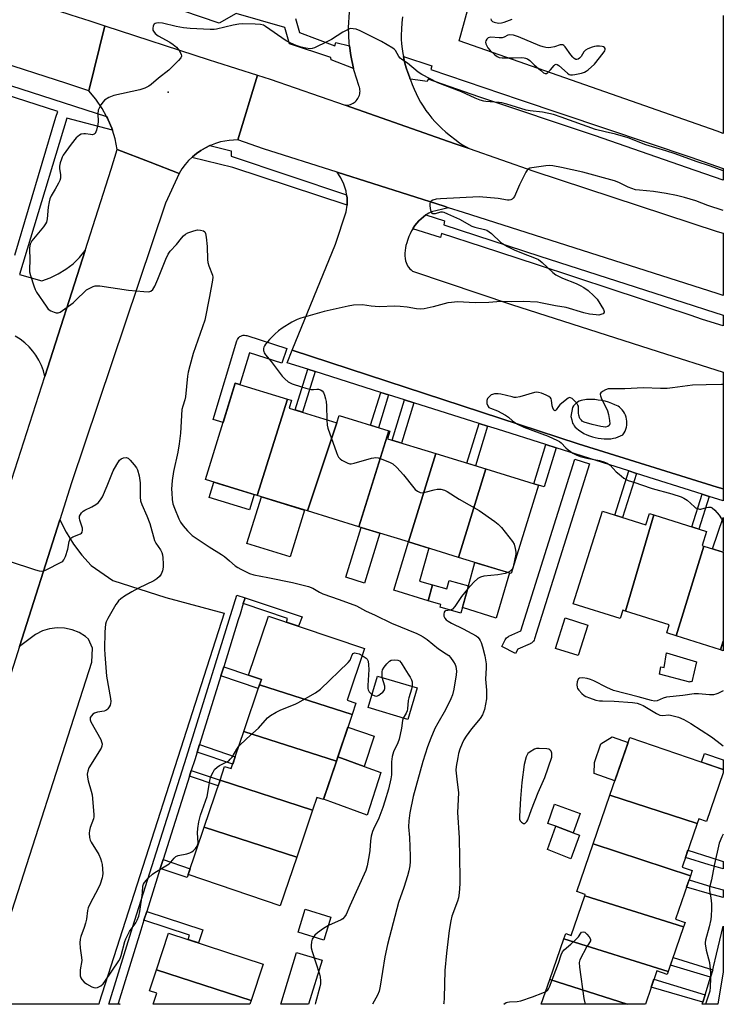
# Model space of a CAD drawing. Units: inches. Extents: x 1189769 to 1195769, y 537457 to 541457.
# Drawn here: x 1195498 to 1195769, y 537457 to 537837 of the extents above; entities that cross this region are included whole.
import ezdxf

# ---------------------------------------------------------------- set-up
doc = ezdxf.new("R2010")
doc.units = ezdxf.units.IN
doc.header["$MEASUREMENT"] = 0
for name, color, linetype in [('BLDG-Footprint', 5, 'Continuous'), ('CULTRL-Pad', 6, 'Continuous'), ('ELEV-Spot Elevation', 7, 'Continuous'), ('TRANS-Non Street Sidewalk', 7, 'Continuous'), ('TRANS-Parking Lot', 4, 'Continuous'), ('TRANS-Road', 130, 'Continuous'), ('TRANS-Street Sidewalk', 7, 'Continuous'), ('Undefined', 1, 'Continuous')]:
    doc.layers.add(name, color=color, linetype=linetype)

msp = doc.modelspace()

# ---------------------------------------------------------------- linework, layer by layer
at = {"layer": 'BLDG-Footprint'}
for points, elevation in [([(1195601.08, 537690.28), (1195589.36, 537653.13), (1195569.52, 537659.23), (1195580.96, 537696.46)], 395.18), ([(1195620.08, 537681.16), (1195608.84, 537647.14), (1195589.36, 537653.13), (1195601.08, 537690.28), (1195602.65, 537689.8), (1195601.73, 537686.8)], 394.83), ([(1195640.17, 537678.01), (1195628.64, 537641.06), (1195608.84, 537647.14), (1195620.08, 537681.16), (1195620.18, 537681.13), (1195621.03, 537683.89)], 394.52), ([(1195658.28, 537669.25), (1195647.77, 537635.17), (1195628.64, 537641.06), (1195640.17, 537678.01), (1195640.62, 537677.87), (1195639.72, 537674.96)], 394.17), ([(1195677.58, 537663.32), (1195667.07, 537629.24), (1195647.77, 537635.17), (1195658.28, 537669.25)], 394.41), ([(1195667.07, 537629.24), (1195677.58, 537663.32), (1195697.89, 537657.08), (1195687.41, 537622.99)], 394.19), ([(1195742.34, 537645.61), (1195731.42, 537608.5), (1195730.37, 537608.84), (1195729.35, 537605.6), (1195711.29, 537611.3), (1195722.57, 537647.03), (1195739.33, 537641.73), (1195740.71, 537646.12)], 393), ([(1195761.68, 537633.58), (1195750.95, 537598.96), (1195747.36, 537600.09), (1195748.33, 537603.16), (1195731.42, 537608.5), (1195742.34, 537645.61), (1195762.72, 537639.17), (1195761.02, 537633.8)], 392.95), ([(1195769.13, 537596.93), (1195768, 537593.58), (1195750.95, 537598.96), (1195761.68, 537633.58), (1195769.13, 537631.23)], 392.75), ([(1195670.92, 537618.25), (1195667.95, 537607.74), (1195659.97, 537610), (1195660.28, 537611.1), (1195655.3, 537612.51), (1195657.04, 537618.68), (1195662.56, 537617.12), (1195663.47, 537620.36)], 393.74), ([(1195626.04, 537568.6), (1195590.35, 537580.11), (1195591.04, 537582.15), (1195586.11, 537583.81), (1195593.81, 537606.58), (1195630.84, 537594.05), (1195624.09, 537574.09), (1195627.5, 537572.94)], 397.33), ([(1195768, 537593.58), (1195769.13, 537596.93), (1195769.13, 537593.22)], 392.69), ([(1195651.09, 537578.91), (1195647.45, 537566.7), (1195632.15, 537571.26), (1195635.79, 537583.47)], 397.88), ([(1195626.04, 537568.6), (1195619.97, 537550.65), (1195584.24, 537562.02), (1195590.35, 537580.11)], 398.01), ([(1195619.97, 537550.65), (1195614.94, 537535.8), (1195612.45, 537536.64), (1195610.78, 537531.7), (1195575.1, 537543.35), (1195576.88, 537548.62), (1195579.41, 537547.76), (1195584.24, 537562.02)], 398.25), ([(1195759.06, 537526.61), (1195725.4, 537537.5), (1195733.05, 537559.76), (1195769.12, 537547.36), (1195769.12, 537546.14), (1195762.65, 537527.3), (1195759.65, 537528.33)], 392.67), ([(1195610.78, 537531.7), (1195604.68, 537513.66), (1195568.95, 537525.17), (1195575.1, 537543.35)], 398.13), ([(1195759.06, 537526.61), (1195753.27, 537509.75), (1195757.16, 537508.42), (1195756.48, 537506.42), (1195718.94, 537518.7), (1195725.4, 537537.5)], 392.76), ([(1195604.68, 537513.66), (1195598.32, 537494.85), (1195562.76, 537506.88), (1195568.95, 537525.17)], 398.01), ([(1195756.48, 537506.42), (1195750.71, 537489.63), (1195754.43, 537488.35), (1195753.86, 537486.69), (1195715.78, 537498.7), (1195715.94, 537499.18), (1195712.63, 537500.32), (1195718.94, 537518.7)], 392.96), ([(1195753.86, 537486.69), (1195747.94, 537469.46), (1195707.66, 537482.1), (1195708.37, 537484.17), (1195710.53, 537483.43), (1195715.78, 537498.7)], 393.1), ([(1195617.87, 537490.52), (1195615.1, 537481.55), (1195605.2, 537484.61), (1195607.97, 537493.58)], 398.08), ([(1195587.08, 537458.29), (1195550.6, 537470.14), (1195555.25, 537484.33), (1195591.7, 537472.38)], 398.45), ([(1195747.94, 537469.46), (1195747.56, 537468.36), (1195743.52, 537469.75), (1195739.09, 537456.85), (1195732.05, 537456.85), (1195702.28, 537466.45), (1195707.66, 537482.1)], 393.28), ([(1195587.08, 537458.29), (1195586.62, 537456.87), (1195549.3, 537456.87), (1195550.7, 537461.15), (1195547.95, 537462.05), (1195550.6, 537470.14)], 398.68), ([(1195732.05, 537456.85), (1195698.98, 537456.86), (1195702.28, 537466.45)], 393.56)]:
    msp.add_lwpolyline(points, close=True, dxfattribs=dict(at, elevation=elevation))
at = {"layer": 'CULTRL-Pad'}
for points in [[(1195588.3, 537653.46), (1195586.47, 537647.51), (1195570.94, 537652.29), (1195572.77, 537658.23)], [(1195607.72, 537647.49), (1195602.18, 537629.45), (1195585.49, 537634.58), (1195591.03, 537652.62)], [(1195636.74, 537638.57), (1195630.83, 537619.34), (1195623.66, 537621.54), (1195629.57, 537640.77)], [(1195657.04, 537618.68), (1195655.3, 537612.51), (1195642.06, 537616.58), (1195647.77, 537635.18), (1195655.62, 537632.76), (1195652.04, 537620.09)], [(1195686.68, 537623.21), (1195681.54, 537605.78), (1195668.58, 537609.95), (1195670.92, 537618.25), (1195673.39, 537627.3)], [(1195716.91, 537603.12), (1195713.13, 537591.32), (1195704.38, 537594.11), (1195708.15, 537605.92)], [(1195758.79, 537588.91), (1195757.04, 537581.18), (1195756.29, 537581.38), (1195756.2, 537581.04), (1195744.55, 537584.22), (1195745.06, 537586.97), (1195746.28, 537586.75), (1195747.29, 537592.38)], [(1195630.65, 537548.61), (1195620.53, 537552.32), (1195624.37, 537563.68), (1195634.58, 537560.23)], [(1195732.4, 537557.87), (1195727.32, 537543.09), (1195719.35, 537545.83), (1195719.46, 537550.09), (1195721.93, 537557.29), (1195726.26, 537559.99)], [(1195630.65, 537548.61), (1195637.16, 537546.21), (1195631.89, 537529.84), (1195617.83, 537535), (1195615.01, 537536), (1195619.97, 537550.65), (1195620.53, 537552.32)], [(1195711.3, 537522.99), (1195704.53, 537525.55), (1195701.49, 537526.63), (1195704.11, 537534), (1195713.97, 537530.49)], [(1195711.3, 537522.99), (1195713.73, 537522.07), (1195710.34, 537512.96), (1195701.32, 537516.52), (1195704.53, 537525.55)], [(1195614.42, 537473.87), (1195609.19, 537456.87), (1195598.6, 537456.87), (1195598.5, 537456.9), (1195604.64, 537476.88)]]:
    msp.add_lwpolyline(points, close=True, dxfattribs=at)
at = {"layer": 'ELEV-Spot Elevation'}
msp.add_point((1195555.04, 537808.6, 395.71), dxfattribs=at)
at = {"layer": 'TRANS-Non Street Sidewalk'}
for points in [[(1195611.74, 537700.87), (1195606.93, 537685.2), (1195604.08, 537686.08), (1195608.91, 537701.76)], [(1195640.1, 537691.91), (1195636.2, 537679.23), (1195633.14, 537680.17), (1195637.05, 537692.87)], [(1195649.78, 537688.85), (1195645.02, 537673.33), (1195641.48, 537674.42), (1195646.26, 537689.96)], [(1195678.27, 537679.85), (1195673.56, 537664.56), (1195670.24, 537665.58), (1195674.95, 537680.9)], [(1195704.73, 537671.45), (1195700.11, 537656.4), (1195697.89, 537657.08), (1195696.12, 537657.62), (1195700.75, 537672.71)], [(1195735.66, 537661.63), (1195730.28, 537644.59), (1195727.29, 537645.54), (1195732.67, 537662.58)], [(1195763.73, 537652.71), (1195759.75, 537640.11), (1195756.95, 537640.99), (1195760.93, 537653.6)], [(1195769.13, 537631.83), (1195768.95, 537631.29), (1195765.02, 537632.53), (1195769.13, 537644.55)], [(1195575.38, 537583.49), (1195576.5, 537587.06), (1195586.11, 537583.81), (1195591.04, 537582.15), (1195590.35, 537580.11), (1195589.84, 537578.6)], [(1195566.24, 537554.09), (1195567.16, 537557.02), (1195580.97, 537552.35), (1195579.98, 537549.45)], [(1195769.13, 537551.1), (1195769.13, 537547.36), (1195760.73, 537550.24), (1195761.88, 537553.59)], [(1195563.35, 537544.88), (1195564.01, 537546.97), (1195575.1, 537543.35), (1195574.36, 537541.15)], [(1195769.12, 537511.99), (1195769.12, 537509.06), (1195763.69, 537510.68), (1195754.55, 537513.48), (1195755.49, 537516.24), (1195764.32, 537513.42)], [(1195552.07, 537509.26), (1195553.15, 537512.66), (1195563.53, 537509.15), (1195562.76, 537506.88), (1195562.39, 537505.77)], [(1195769.12, 537500.94), (1195769.12, 537498), (1195763.83, 537499.48), (1195754.98, 537502.06), (1195755.95, 537504.9), (1195764.71, 537502.17)], [(1195545.76, 537489.29), (1195546.83, 537492.67), (1195568.47, 537485.58), (1195566.82, 537480.53), (1195562.8, 537481.85), (1195563.35, 537483.52)], [(1195765.06, 537470.12), (1195764.2, 537467.36), (1195748.78, 537471.91), (1195749.8, 537474.88)], [(1195762.09, 537460.49), (1195761.21, 537457.62), (1195741.36, 537463.45), (1195742.41, 537466.5)], [(1195535.68, 537456.87), (1195535.76, 537457.12), (1195536.47, 537456.91), (1195536.59, 537456.87)]]:
    msp.add_lwpolyline(points, close=True, dxfattribs=at)
at = {"layer": 'TRANS-Parking Lot'}
for points in [[(1195769.14, 537838.24), (1195769.14, 537792.76), (1195766.76, 537793.59), (1195667.26, 537828.47), (1195671.8, 537844.85)], [(1195645.41, 537837.7), (1195645.19, 537835.33), (1195645.05, 537832.95), (1195644.99, 537830.58), (1195644.99, 537829.12), (1195645.11, 537827.25), (1195645.3, 537825.38), (1195645.58, 537823.52), (1195645.79, 537822.4), (1195645.93, 537821.68), (1195646.36, 537819.85), (1195646.87, 537818.04), (1195647.46, 537816.26), (1195648.12, 537814.5), (1195648.44, 537813.72), (1195648.59, 537813.37), (1195649.21, 537811.6), (1195649.91, 537809.85), (1195650.69, 537808.13), (1195651.54, 537806.45), (1195652.45, 537804.8), (1195653.44, 537803.2), (1195654.49, 537801.64), (1195655.62, 537800.12), (1195656.8, 537798.66), (1195658.04, 537797.24), (1195658.89, 537796.35), (1195660.5, 537794.79), (1195662.17, 537793.28), (1195663.9, 537791.84), (1195665.67, 537790.46), (1195667.49, 537789.14), (1195668.63, 537788.36), (1195671.13, 537786.86), (1195665.77, 537788.73), (1195663.14, 537789.66), (1195623.29, 537803.61), (1195623.83, 537803.61), (1195624.36, 537803.65), (1195624.89, 537803.75), (1195625.4, 537803.9), (1195625.9, 537804.1), (1195626.38, 537804.35), (1195626.82, 537804.64), (1195627.24, 537804.97), (1195627.62, 537805.35), (1195627.97, 537805.76), (1195628.27, 537806.2), (1195628.53, 537806.67), (1195628.66, 537806.96), (1195628.84, 537807.47), (1195628.97, 537807.99), (1195629.05, 537808.52), (1195629.08, 537809.05), (1195629.05, 537809.59), (1195628.97, 537810.12), (1195628.84, 537810.63), (1195628.66, 537811.14), (1195628.64, 537811.2), (1195626.79, 537816.9), (1195626.61, 537817.74), (1195625.51, 537822.76), (1195625.03, 537826.52), (1195624.9, 537827.55), (1195624.67, 537833.53), (1195625.03, 537839.52)], [(1195497.73, 537738.33), (1195506.33, 537735.9), (1195509.61, 537737.03), (1195512.75, 537738.52), (1195515.7, 537740.35), (1195518.44, 537742.48), (1195520.92, 537744.91), (1195523.12, 537747.6), (1195507.53, 537698.94), (1195506.97, 537701.14), (1195506.21, 537703.27), (1195505.23, 537705.32), (1195504.06, 537707.26), (1195502.98, 537708.74), (1195501.48, 537710.45), (1195499.83, 537712), (1195498.03, 537713.38), (1195496.1, 537714.57)], [(1195490.17, 537478.8), (1195525.73, 537588.83), (1195525.87, 537594.19), (1195524.33, 537597.74), (1195523.19, 537598.67), (1195520.73, 537600.22), (1195518.03, 537601.32), (1195515.19, 537601.95), (1195512.28, 537602.08), (1195509.39, 537601.71), (1195506.61, 537600.86), (1195504.01, 537599.54), (1195497.78, 537594.89), (1195513.32, 537643.73), (1195515.72, 537638.93), (1195518.55, 537634.37), (1195521.77, 537630.09), (1195525.36, 537626.13), (1195533.83, 537620.34), (1195554.24, 537613.78), (1195576.67, 537607.75), (1195528.55, 537457.53), (1195528.35, 537456.88), (1195453.88, 537456.88)]]:
    msp.add_lwpolyline(points, dxfattribs=at)
for points in [[(1195663.21, 537764.07, 0), (1195656.62, 537762.55, 0), (1195655.57, 537761.97, 0), (1195654.55, 537761.32, 0), (1195654.51, 537761.29, 0), (1195653.59, 537760.61, 0), (1195652.67, 537759.83, 0), (1195651.81, 537758.99, 0), (1195651, 537758.1, 0), (1195650.26, 537757.16, 0), (1195649.58, 537756.17, 0), (1195649.43, 537755.92, 0), (1195648.96, 537755.14, 0), (1195648.42, 537754.07, 0), (1195647.95, 537752.96, 0), (1195647.55, 537751.82, 0), (1195647.44, 537751.47, 0), (1195647.07, 537750.52, 0), (1195646.79, 537749.54, 0), (1195646.58, 537748.55, 0), (1195646.44, 537747.54, 0), (1195646.39, 537746.52, 0), (1195646.41, 537745.5, 0), (1195646.52, 537744.49, 0), (1195646.67, 537743.63, 0), (1195646.85, 537742.95, 0), (1195647.09, 537742.3, 0), (1195647.41, 537741.68, 0), (1195647.81, 537741.09, 0), (1195648.26, 537740.56, 0), (1195648.77, 537740.08, 0), (1195649.34, 537739.66, 0), (1195649.73, 537739.43, 0), (1195687.46, 537726.79, 0), (1195744.01, 537708.61, 0), (1195769.14, 537700.65, 0), (1195769.13, 537655.62, 0), (1195766.76, 537656.36, 0), (1195713.14, 537673.01, 0), (1195690.4, 537680.45, 0), (1195602.93, 537709.1, 0), (1195619.67, 537749.98, 0), (1195623.73, 537762.43, 0), (1195624.1, 537765.12, 0), (1195624.09, 537767.84, 0), (1195623.92, 537768.99, 0), (1195623.68, 537770.52, 0), (1195622.88, 537773.11, 0), (1195621.71, 537775.55, 0), (1195620.21, 537777.78, 0), (1195661.49, 537764.62, 0)], [(1195718.22, 537690.11, 0), (1195716.87, 537690.09, 0), (1195716.42, 537690.1, 0), (1195715.69, 537690.04, 0), (1195714.98, 537689.91, 0), (1195714.28, 537689.7, 0), (1195713.61, 537689.42, 0), (1195712.98, 537689.07, 0), (1195712.39, 537688.65, 0), (1195711.85, 537688.16, 0), (1195711.36, 537687.62, 0), (1195710.94, 537687.03, 0), (1195710.37, 537683.5, 0), (1195710.75, 537682.26, 0), (1195710.86, 537681.66, 0), (1195711.06, 537681.04, 0), (1195711.33, 537680.45, 0), (1195711.68, 537679.9, 0), (1195712.08, 537679.39, 0), (1195712.53, 537679, 0), (1195713.45, 537678.28, 0), (1195714.41, 537677.62, 0), (1195715.42, 537677.03, 0), (1195716.47, 537676.51, 0), (1195717.55, 537676.07, 0), (1195718.65, 537675.7, 0), (1195719.78, 537675.4, 0), (1195720.93, 537675.18, 0), (1195722.09, 537675.05, 0), (1195723.26, 537674.99, 0), (1195723.88, 537674.94, 0), (1195724.85, 537674.93, 0), (1195725.82, 537675, 0), (1195726.79, 537675.15, 0), (1195727.74, 537675.38, 0), (1195728.66, 537675.68, 0), (1195729.56, 537676.06, 0), (1195730.43, 537676.51, 0), (1195730.46, 537676.55, 0), (1195730.89, 537677.21, 0), (1195731.25, 537677.91, 0), (1195731.55, 537678.64, 0), (1195731.76, 537679.4, 0), (1195731.9, 537680.18, 0), (1195731.96, 537680.97, 0), (1195731.94, 537681.76, 0), (1195731.84, 537682.54, 0), (1195731.66, 537683.31, 0), (1195731.41, 537684.06, 0), (1195731.08, 537684.78, 0), (1195730.68, 537685.46, 0), (1195730.21, 537686.09, 0), (1195729.68, 537686.68, 0), (1195729.1, 537687.21, 0), (1195728.59, 537687.49, 0), (1195727.38, 537688.08, 0), (1195726.13, 537688.6, 0), (1195724.86, 537689.05, 0), (1195723.56, 537689.42, 0), (1195722.24, 537689.71, 0), (1195720.91, 537689.92, 0), (1195719.56, 537690.06, 0)]]:
    msp.add_polyline3d(points, close=True, dxfattribs=at)
at = {"layer": 'TRANS-Road'}
msp.add_lwpolyline([(1195174.04, 537949.01), (1195293.86, 537910.74), (1195346.48, 537893.93), (1195375.58, 537884.64), (1195463.54, 537856.04), (1195517.61, 537838.47), (1195524.89, 537836.1), (1195530.72, 537834.2), (1195524.46, 537809.13), (1195516.02, 537812.01), (1195487.24, 537821.19), (1195373.97, 537857.38), (1195304.18, 537879.67), (1195256.49, 537895.36)], dxfattribs=at)
for points in [[(1195589.52, 537815.26), (1195581.98, 537790.2), (1195580.29, 537790.18), (1195578.61, 537790.05), (1195576.94, 537789.81), (1195575.29, 537789.46), (1195573.31, 537788.88), (1195571.38, 537788.14), (1195571.21, 537788.06), (1195569.52, 537787.24), (1195567.73, 537786.2), (1195566.04, 537785.01), (1195564.45, 537783.69), (1195564.18, 537783.44), (1195562.97, 537782.25), (1195561.62, 537780.69), (1195560.39, 537779.02), (1195559.31, 537777.26), (1195548.16, 537781.6), (1195535.46, 537786.54), (1195534.61, 537790.7), (1195533.59, 537794), (1195533.35, 537794.76), (1195531.99, 537797.94), (1195531.68, 537798.67), (1195531.34, 537799.28), (1195529.63, 537802.39), (1195527.21, 537805.89), (1195524.46, 537809.13), (1195530.72, 537834.2), (1195570.9, 537821.14), (1195573.3, 537820.38)], [(1195623.29, 537803.61), (1195663.14, 537789.66), (1195665.77, 537788.73), (1195671.13, 537786.86), (1195696.03, 537778.14), (1195766.76, 537754.97), (1195769.14, 537754.21), (1195769.14, 537730.26), (1195766.76, 537731.01), (1195668.99, 537762.23), (1195663.21, 537764.07), (1195661.49, 537764.62), (1195620.21, 537777.78), (1195591.88, 537786.81), (1195581.98, 537790.2), (1195589.52, 537815.26), (1195594.49, 537813.7)], [(1195559.31, 537777.26), (1195554.06, 537765.9), (1195517.83, 537657.91), (1195513.32, 537643.73), (1195497.78, 537594.89), (1195468.17, 537501.8), (1195464.55, 537490.41), (1195454.09, 537457.53), (1195453.88, 537456.88), (1195430.61, 537456.89), (1195430.83, 537457.53), (1195442.75, 537491.71), (1195444.77, 537497.5), (1195493.71, 537655.81), (1195507.53, 537698.94), (1195523.12, 537747.6), (1195533.18, 537779), (1195535.46, 537786.54), (1195548.16, 537781.6)]]:
    msp.add_lwpolyline(points, close=True, dxfattribs=at)
at = {"layer": 'TRANS-Street Sidewalk'}
for points in [[(1195604.14, 537837.01), (1195605.8, 537831.61), (1195619.4, 537826.52), (1195619.81, 537827.76), (1195625.03, 537826.52), (1195625.51, 537822.76), (1195626.61, 537817.74), (1195617.89, 537821.17), (1195617.78, 537822), (1195601.89, 537827.31), (1195600.03, 537833.54), (1195581.34, 537839.05), (1195574.79, 537835.32), (1195519.86, 537854.04)], [(1195466.17, 537820.22), (1195498.26, 537809.91), (1195531.34, 537799.28), (1195531.68, 537798.67), (1195531.99, 537797.94), (1195533.35, 537794.76), (1195533.59, 537794), (1195515.98, 537798.67), (1195501.98, 537752.39), (1195497.73, 537738.33)], [(1195495.97, 537745.78), (1195511.79, 537799.03), (1195512.5, 537801.19), (1195508.2, 537802.57), (1195468.58, 537815.27)]]:
    msp.add_lwpolyline(points, dxfattribs=at)
for points in [[(1195648.44, 537813.72), (1195648.12, 537814.5), (1195647.46, 537816.26), (1195646.87, 537818.04), (1195646.36, 537819.85), (1195645.93, 537821.68), (1195645.79, 537822.4), (1195656.8, 537818.79), (1195656.37, 537817.38), (1195690.41, 537805.78), (1195756.64, 537783.54), (1195769.14, 537779.24), (1195769.14, 537774.71), (1195754.98, 537779.53), (1195719.89, 537791.77), (1195674.92, 537806.91), (1195655.36, 537813.63), (1195654.93, 537812.78), (1195651.4, 537813.28)], [(1195623.92, 537768.99), (1195624.09, 537767.84), (1195624.1, 537765.12), (1195580, 537779.54), (1195564.18, 537783.44), (1195564.45, 537783.69), (1195566.04, 537785.01), (1195567.73, 537786.2), (1195569.52, 537787.24), (1195571.21, 537788.06), (1195579.43, 537785.96), (1195579.43, 537783.91)], [(1195649.43, 537755.92), (1195649.58, 537756.17), (1195650.26, 537757.16), (1195651, 537758.1), (1195651.81, 537758.99), (1195652.67, 537759.83), (1195653.59, 537760.61), (1195654.51, 537761.29), (1195661.71, 537759.02), (1195661.36, 537757.47), (1195698.43, 537745.44), (1195757.53, 537726.33), (1195762.32, 537724.77), (1195769.14, 537722.65), (1195769.14, 537718.52), (1195761.12, 537721.02), (1195756.31, 537722.58), (1195726.73, 537732.41), (1195697.13, 537742.18), (1195676.31, 537749.04), (1195660.43, 537754.2), (1195660.15, 537752.65)], [(1195600.8, 537709.84), (1195598.97, 537704.12), (1195586.46, 537708.12), (1195582.76, 537695.9), (1195580.96, 537696.46), (1195576.27, 537681.21), (1195572.41, 537682.38), (1195581.6, 537712.78), (1195581.78, 537713.23), (1195582.03, 537713.65), (1195582.34, 537714.03), (1195582.72, 537714.35), (1195583.13, 537714.6), (1195583.59, 537714.78), (1195584.07, 537714.88), (1195584.56, 537714.91), (1195585.04, 537714.86), (1195585.38, 537714.77)], [(1195769.13, 537655.62), (1195769.13, 537650.99), (1195763.73, 537652.71), (1195760.93, 537653.6), (1195735.66, 537661.63), (1195732.67, 537662.58), (1195704.73, 537671.45), (1195700.75, 537672.71), (1195682.13, 537678.63), (1195678.27, 537679.85), (1195674.95, 537680.9), (1195649.78, 537688.85), (1195646.26, 537689.96), (1195640.1, 537691.91), (1195637.05, 537692.87), (1195611.74, 537700.87), (1195608.91, 537701.76), (1195600.93, 537704.28), (1195602.93, 537709.1), (1195690.4, 537680.45), (1195713.14, 537673.01), (1195766.76, 537656.36)], [(1195689.88, 537593.77), (1195689.06, 537592.12), (1195683.69, 537594.8), (1195684.99, 537597.41), (1195685.25, 537597.83), (1195685.57, 537598.2), (1195685.94, 537598.51), (1195686.36, 537598.76), (1195686.46, 537598.81), (1195691.02, 537600.85), (1195711.88, 537667.07), (1195717.61, 537665.27), (1195696.34, 537597.76), (1195696.16, 537597.31), (1195695.9, 537596.89), (1195695.58, 537596.52), (1195695.2, 537596.2), (1195694.78, 537595.96), (1195694.7, 537595.92)], [(1195584.77, 537613.66), (1195584.06, 537611.39), (1195582.81, 537607.38), (1195582.12, 537605.14), (1195576.5, 537587.06), (1195575.38, 537583.49), (1195567.16, 537557.02), (1195566.24, 537554.09), (1195565.32, 537551.13), (1195564.01, 537546.97), (1195563.35, 537544.88), (1195553.15, 537512.66), (1195552.07, 537509.26), (1195546.83, 537492.67), (1195545.76, 537489.29), (1195544.55, 537485.47), (1195535.76, 537457.12), (1195535.68, 537456.87), (1195532.18, 537456.88), (1195541.35, 537486.47), (1195562.13, 537552.13), (1195581.57, 537614.66)], [(1195584.06, 537611.39), (1195584.77, 537613.66), (1195606.74, 537606.3), (1195605.29, 537602.69), (1195600.73, 537604.23), (1195601.1, 537605.65)], [(1195761.21, 537457.62), (1195762.09, 537460.49), (1195764.2, 537467.36), (1195765.06, 537470.12), (1195765.41, 537471.28), (1195766.46, 537476.22), (1195769.12, 537486.99), (1195769.13, 537479.56), (1195769.13, 537474.4), (1195769.13, 537469.4), (1195769.12, 537469.37), (1195767.01, 537456.85), (1195760.97, 537456.85)]]:
    msp.add_lwpolyline(points, close=True, dxfattribs=at)
at = {"layer": 'Undefined'}
for points, elevation in [([(1195769.14, 537778.34), (1195764.27, 537780.17), (1195758.71, 537781.89), (1195750.63, 537784.81), (1195746.94, 537786.02), (1195739.28, 537788.37), (1195732.48, 537791.07), (1195727.61, 537792.48), (1195723.57, 537793.33), (1195719.92, 537794.23), (1195706.65, 537799.03), (1195703.63, 537800.05), (1195699.46, 537800.97), (1195694.62, 537801.49), (1195693.19, 537801.72), (1195685.62, 537803.99), (1195683.77, 537804.47), (1195682.68, 537804.62), (1195677.64, 537805), (1195676.8, 537805.16), (1195675.41, 537805.6), (1195673.49, 537806.35), (1195668.18, 537808.83), (1195659.12, 537812.24), (1195652.88, 537815.47), (1195651.48, 537816.36), (1195647.34, 537819.83), (1195645.25, 537821.22), (1195644.6, 537821.73), (1195644.06, 537822.4), (1195642.76, 537824.69), (1195642.38, 537825.11), (1195641.69, 537825.63), (1195637.35, 537828.15), (1195629.19, 537832.29), (1195627.56, 537832.95), (1195626.41, 537833.13), (1195625.55, 537833.14), (1195625, 537833.04), (1195624.22, 537832.75), (1195622.45, 537831.83), (1195618.05, 537829), (1195616.51, 537828.15), (1195611.48, 537825.7), (1195610.66, 537825.46), (1195609.82, 537825.41), (1195608.12, 537825.59), (1195606.41, 537826), (1195604.44, 537826.64), (1195602.11, 537827.65), (1195600.63, 537828.5), (1195592.69, 537834.02), (1195591.8, 537834.48), (1195590.76, 537834.78), (1195588.67, 537834.9), (1195583.87, 537834.95), (1195582.4, 537834.89), (1195580.18, 537834.52), (1195573.75, 537832.99), (1195572.8, 537832.86), (1195571.32, 537832.84), (1195563.62, 537833.2), (1195560.97, 537833.45), (1195558.21, 537833.97), (1195552.92, 537835.25), (1195551.47, 537835.37), (1195550.61, 537835.3), (1195550.08, 537835.17), (1195549.66, 537834.93), (1195549.52, 537834.76), (1195549.26, 537834.11), (1195549.15, 537833.35), (1195549.2, 537832.6), (1195549.39, 537832.12), (1195550.13, 537831.26), (1195551.29, 537830.31), (1195555.74, 537827.89), (1195557.03, 537827.01), (1195558.31, 537825.95), (1195558.87, 537825.34), (1195559.36, 537824.66), (1195560.14, 537823.25), (1195560.26, 537822.57), (1195559.98, 537821.91), (1195559.07, 537820.84), (1195555.36, 537817.11), (1195551.41, 537814.04), (1195548.58, 537811.59), (1195547.65, 537810.95), (1195546.1, 537810.24), (1195544.22, 537809.57), (1195534.09, 537807.35), (1195532.27, 537806.53), (1195530.6, 537805.5), (1195530, 537804.9), (1195529.18, 537803.74), (1195528.46, 537802.5), (1195528.15, 537801.72), (1195527.95, 537800.34), (1195528.05, 537797.33), (1195527.97, 537796.16), (1195527.42, 537793.97), (1195526.91, 537792.76), (1195526.6, 537792.43), (1195525.94, 537792.24), (1195525.15, 537792.26), (1195523.28, 537792.56), (1195522.55, 537792.61), (1195521.58, 537792.47), (1195520.88, 537792.12), (1195520.24, 537791.61), (1195519.66, 537791), (1195517.64, 537788.61), (1195514.65, 537784.36), (1195514.23, 537783.61), (1195513.91, 537782.82), (1195513.48, 537781.45), (1195513.17, 537780.07), (1195513.16, 537779.23), (1195513.64, 537776.71), (1195513.58, 537775.44), (1195513.31, 537774.63), (1195512.8, 537773.57), (1195511.52, 537771.24), (1195509.96, 537768.69), (1195509.44, 537767.53), (1195509.18, 537766.37), (1195508.89, 537764.29), (1195508.49, 537759.78), (1195508.18, 537758.54), (1195507.85, 537757.86), (1195507.04, 537756.7), (1195502.54, 537751.32), (1195501.94, 537750.03), (1195501.65, 537748.63), (1195501.75, 537743.58), (1195501.64, 537740.59), (1195501.69, 537739.41), (1195502.04, 537737.97), (1195503.36, 537733.98), (1195503.87, 537732.58), (1195504.39, 537731.54), (1195508.02, 537726.05), (1195508.89, 537724.98), (1195509.84, 537724.36), (1195511.14, 537723.75), (1195511.93, 537723.51), (1195512.69, 537723.53), (1195513.44, 537723.86), (1195518.52, 537727.44), (1195520.2, 537729.01), (1195522.69, 537731.57), (1195523.58, 537732.35), (1195525.36, 537733.37), (1195526.17, 537733.71), (1195527, 537733.95), (1195527.85, 537733.98), (1195528.72, 537733.89), (1195539.83, 537732.33), (1195545.73, 537731.75), (1195547.48, 537731.65), (1195548.02, 537731.71), (1195548.48, 537731.89), (1195549.19, 537732.54), (1195549.91, 537733.82), (1195551.11, 537736.58), (1195554.21, 537744.26), (1195555.08, 537746.13), (1195555.93, 537747.29), (1195558.32, 537749.84), (1195560.23, 537752.39), (1195560.97, 537753.26), (1195561.77, 537753.93), (1195562.73, 537754.45), (1195564.98, 537755.18), (1195566.43, 537755.49), (1195567.61, 537755.47), (1195568.7, 537755.19), (1195569.2, 537754.8), (1195569.54, 537754.14), (1195569.79, 537752.71), (1195570.11, 537749.12), (1195570.27, 537744.13), (1195570.37, 537742.98), (1195570.72, 537741.7), (1195572.15, 537738.05), (1195572.27, 537737.24), (1195572.2, 537736.13), (1195571.09, 537729.89), (1195569.25, 537720.72), (1195564.8, 537707.82), (1195563.41, 537703.15), (1195562.84, 537700.71), (1195562.57, 537699.06), (1195561.77, 537691.1), (1195561.53, 537690), (1195560.72, 537687.58), (1195560.43, 537686.24), (1195559.81, 537677.13), (1195559.31, 537673.06), (1195558.78, 537669.85), (1195557.22, 537662.3), (1195556.69, 537658.89), (1195556.51, 537657.18), (1195556.43, 537655.48), (1195556.46, 537654.06), (1195556.62, 537651.52), (1195556.9, 537649.89), (1195557.48, 537648.26), (1195559.27, 537644.03), (1195559.92, 537642.8), (1195560.9, 537641.42), (1195562.5, 537639.43), (1195564.36, 537637.72), (1195570.97, 537633.32), (1195575.67, 537630.36), (1195576.8, 537629.51), (1195578.71, 537627.83), (1195580.98, 537626), (1195581.93, 537625.33), (1195583.17, 537624.62), (1195586.5, 537622.96), (1195588.12, 537622.43), (1195593.48, 537621.46), (1195603.07, 537619.53), (1195609.19, 537618.01), (1195610.86, 537617.33), (1195613.5, 537615.76), (1195614.75, 537615.16), (1195621.06, 537612.98), (1195627.76, 537610.5), (1195631.22, 537608.62), (1195634.97, 537606.89), (1195641.21, 537603.81), (1195650.94, 537599.86), (1195652.23, 537599.26), (1195653.43, 537598.58), (1195654.99, 537597.49), (1195659.35, 537593.96), (1195662.34, 537592.08), (1195663.26, 537591.4), (1195664.01, 537590.55), (1195665.14, 537588.88), (1195665.71, 537587.88), (1195666.02, 537587.08), (1195666.25, 537585.34), (1195666.15, 537583.9), (1195665.25, 537578.37), (1195664.73, 537576.23), (1195664.07, 537574.62), (1195662.01, 537570.39), (1195659.04, 537565.25), (1195657.97, 537563.25), (1195656.35, 537559.55), (1195655.12, 537556.13), (1195653.34, 537550.53), (1195649.56, 537536.97), (1195648.23, 537530.74), (1195647.83, 537527.62), (1195647.81, 537525.36), (1195648.13, 537521.15), (1195648.46, 537514), (1195648.47, 537511.97), (1195648.25, 537510.27), (1195647.86, 537508.32), (1195647.32, 537506.37), (1195645.94, 537501.96), (1195643.93, 537496.16), (1195643.21, 537493.73), (1195639.65, 537479.92), (1195638.68, 537475.1), (1195636.8, 537463.86), (1195636.4, 537461.9), (1195635.8, 537460.38), (1195633.93, 537456.86)], 396), ([(1195679.5, 537836.87), (1195679.7, 537836.42), (1195680.14, 537835.93), (1195680.84, 537835.6), (1195682.49, 537835.3), (1195683.61, 537835.33), (1195684.7, 537835.61), (1195687.74, 537836.75)], 396), ([(1195769.14, 537763.02), (1195763.23, 537764.97), (1195758.5, 537766.68), (1195754.16, 537768.02), (1195751.15, 537768.76), (1195747.16, 537769.57), (1195742.27, 537770.28), (1195736.81, 537770.8), (1195735.31, 537771.04), (1195732.5, 537771.96), (1195728.83, 537773.79), (1195727.15, 537774.4), (1195714.95, 537777.74), (1195706.78, 537779.64), (1195703.45, 537780.26), (1195702.08, 537780.35), (1195700.67, 537780.24), (1195695.28, 537779.5), (1195694.54, 537779.29), (1195693.91, 537778.93), (1195693.53, 537778.52), (1195693.06, 537777.78), (1195690.58, 537772.97), (1195688.58, 537768.42), (1195688.11, 537767.75), (1195687.68, 537767.41), (1195687.18, 537767.17), (1195686.64, 537767.04), (1195685.92, 537767.05), (1195682.32, 537767.6), (1195674.95, 537768.25), (1195660.07, 537767.57), (1195658.42, 537767.41), (1195657.13, 537767.05), (1195656.46, 537766.6), (1195656.16, 537766.21), (1195656.03, 537765.73), (1195656.03, 537764.91), (1195656.18, 537763.75), (1195656.43, 537762.66), (1195656.78, 537762.04), (1195657.05, 537761.88), (1195657.44, 537761.81), (1195658.24, 537761.91), (1195660.24, 537762.47), (1195660.9, 537762.45), (1195661.45, 537762.31), (1195662.83, 537761.75), (1195667.47, 537759.61), (1195672.17, 537756.98), (1195673.29, 537756.61), (1195677.01, 537755.68), (1195677.98, 537755.36), (1195678.91, 537754.81), (1195679.77, 537754.15), (1195683.33, 537750.73), (1195685.99, 537749.1), (1195688.56, 537747.78), (1195692.68, 537746.13), (1195695.75, 537745.07), (1195697.86, 537744.06), (1195699.25, 537742.98), (1195703.39, 537739.12), (1195704.57, 537738.25), (1195707.15, 537736.88), (1195712.44, 537734.82), (1195714.01, 537734.14), (1195715.43, 537733.31), (1195717.04, 537732.1), (1195719.28, 537730.15), (1195720.48, 537728.75), (1195722.91, 537724.79), (1195723.19, 537724.09), (1195723.2, 537723.69), (1195723.1, 537723.51), (1195722.76, 537723.21), (1195722.29, 537722.97), (1195721.21, 537722.7), (1195720.08, 537722.72), (1195717.52, 537723.02), (1195715.36, 537723.56), (1195708.57, 537725.58), (1195704.47, 537726.26), (1195698.67, 537727.45), (1195697.52, 537727.59), (1195691.99, 537727.85), (1195687.47, 537727.81), (1195684.1, 537727.94), (1195681.85, 537727.84), (1195678.78, 537727.51), (1195673.53, 537727.38), (1195666.7, 537727.73), (1195664.38, 537727.58), (1195662.94, 537727.4), (1195657.28, 537725.84), (1195653.84, 537725.1), (1195652.44, 537724.94), (1195650.85, 537725.07), (1195647.19, 537725.76), (1195644.58, 537726), (1195642.54, 537726.05), (1195636.49, 537725.86), (1195633.41, 537726.06), (1195629.98, 537726.58), (1195626.57, 537726.49), (1195624.56, 537726.14), (1195615.23, 537724), (1195606.25, 537721.47), (1195604.83, 537721.01), (1195602.75, 537719.96), (1195599.1, 537717.65), (1195597.68, 537716.61), (1195596.21, 537715.25), (1195594.2, 537713.22), (1195592.69, 537711.47), (1195592.21, 537710.79), (1195591.98, 537710.31), (1195591.87, 537709.82), (1195591.87, 537709.07), (1195591.96, 537708.58), (1195592.16, 537708.09), (1195592.65, 537707.37), (1195594.75, 537704.83), (1195599.1, 537699.16), (1195600.08, 537698.07), (1195601.4, 537696.96), (1195602.15, 537696.54), (1195602.95, 537696.21), (1195606.51, 537694.94), (1195608.13, 537694.45), (1195610.27, 537693.99), (1195611.09, 537693.99), (1195612.46, 537694.14), (1195613.01, 537694.11), (1195613.8, 537693.87), (1195614.48, 537693.43), (1195614.93, 537692.79), (1195615.36, 537691.76), (1195615.82, 537690.41), (1195616.07, 537689.34), (1195616.18, 537687.65), (1195616.3, 537682.32)], 394), ([(1195769.14, 537695.95), (1195768.42, 537695.91), (1195762.57, 537695.82), (1195757.25, 537695.6), (1195749.55, 537694.55), (1195747.51, 537694.36), (1195744.91, 537694.3), (1195738.33, 537694.62), (1195731.22, 537694.24), (1195726.17, 537694.29), (1195724.74, 537694.21), (1195723.7, 537693.85), (1195722.51, 537693.16), (1195721.94, 537692.67), (1195721.72, 537692.3), (1195721.69, 537692.07), (1195721.76, 537691.58), (1195722.05, 537690.8), (1195724.43, 537685.7), (1195724.82, 537684.32), (1195725.25, 537682.06), (1195725.37, 537680.7), (1195725.15, 537680.03), (1195724.61, 537679.64), (1195723.67, 537679.44), (1195721.95, 537679.66), (1195718.55, 537680.46), (1195715.54, 537681.43), (1195714.79, 537681.8), (1195714.43, 537682.08), (1195713.85, 537682.81), (1195713.42, 537684.03), (1195713.33, 537684.83), (1195713.37, 537687.04), (1195713.29, 537687.52), (1195713.11, 537687.98), (1195712.65, 537688.65), (1195711.7, 537689.7), (1195710.89, 537690.44), (1195710.27, 537690.81), (1195709.83, 537690.83), (1195709.37, 537690.65), (1195707.49, 537689.24), (1195706.13, 537688.03), (1195705.57, 537687.35), (1195704.7, 537686.07), (1195704.42, 537685.81), (1195704.16, 537685.72), (1195703.79, 537686.02), (1195703.38, 537686.88), (1195703.2, 537687.72), (1195702.95, 537689.81), (1195702.8, 537690.33), (1195702.51, 537690.75), (1195701.88, 537691.22), (1195700.87, 537691.73), (1195699.01, 537692.53), (1195697.93, 537692.87), (1195697.13, 537692.91), (1195696.32, 537692.78), (1195690.64, 537691.14), (1195689.25, 537690.91), (1195688.54, 537690.94), (1195687.68, 537691.1), (1195683.4, 537692.19), (1195682.28, 537692.29), (1195680.91, 537692.24), (1195680.12, 537692.09), (1195679.63, 537691.87), (1195678.96, 537691.33), (1195678.23, 537690.44), (1195677.95, 537689.69), (1195678.02, 537688.63), (1195678.34, 537687.62), (1195678.79, 537687.05), (1195679.44, 537686.71), (1195682.05, 537685.77), (1195685.18, 537684.13), (1195686.26, 537683.36), (1195687.87, 537681.83), (1195689.8, 537680.54), (1195692.19, 537679.41), (1195701.56, 537675.94), (1195705.22, 537674.36), (1195705.97, 537673.93), (1195706.65, 537673.41), (1195708.44, 537671.51), (1195709.3, 537670.76), (1195711.15, 537669.47), (1195712.39, 537668.79), (1195714.01, 537668.19), (1195716.5, 537667.43), (1195721.44, 537666.64), (1195723.04, 537666.12), (1195724.33, 537665.59), (1195724.8, 537665.31), (1195725.46, 537664.78), (1195727.88, 537662.28), (1195728.95, 537661.3), (1195730.76, 537659.83), (1195731.73, 537659.21), (1195732.44, 537658.92), (1195735, 537658.16), (1195737.56, 537657.14), (1195741.7, 537655.77), (1195749.31, 537653.78), (1195752.91, 537652.55), (1195753.98, 537652.07), (1195755.21, 537651.29), (1195758, 537648.68), (1195758.46, 537648.35), (1195759.19, 537648.02), (1195759.96, 537647.86), (1195760.49, 537647.88), (1195762.65, 537648.5), (1195763.49, 537648.62), (1195764.31, 537648.54), (1195764.81, 537648.34), (1195765.86, 537647.42), (1195767.6, 537645.44), (1195768.5, 537644.13), (1195768.9, 537643.17), (1195769.14, 537641.45)], 392), ([(1195616.3, 537682.32), (1195616.39, 537680.18), (1195616.61, 537679.01), (1195619.98, 537669.7), (1195620.41, 537668.59), (1195620.81, 537667.82), (1195621.38, 537667.22), (1195622.07, 537666.74), (1195624.33, 537665.53), (1195625.11, 537665.32), (1195625.66, 537665.32), (1195626.77, 537665.54), (1195633.53, 537667.48), (1195634.37, 537667.68), (1195635.21, 537667.75), (1195636.05, 537667.61), (1195636.88, 537667.35), (1195640.49, 537666), (1195641.77, 537665.31), (1195643.26, 537663.89), (1195645.89, 537661.06), (1195649.77, 537656.01), (1195650.36, 537655.4), (1195651.28, 537654.75), (1195652.28, 537654.27), (1195653.07, 537654.13), (1195654.21, 537654.31), (1195657.66, 537655.3), (1195658.82, 537655.52), (1195660.27, 537655.47), (1195661.69, 537655.17), (1195662.69, 537654.66), (1195667.25, 537651.73), (1195675.06, 537647.3), (1195681.02, 537643.11), (1195682.4, 537642.05), (1195683.58, 537640.79), (1195687.92, 537635.31), (1195688.47, 537634.32), (1195688.91, 537632.67), (1195689.12, 537631.25), (1195689.09, 537630.4), (1195688.11, 537625.6), (1195687.82, 537624.83), (1195687.53, 537624.41), (1195686.95, 537623.91), (1195686.08, 537623.4)], 394), ([(1195493.47, 537627.85), (1195503.89, 537624.4), (1195505.32, 537623.99), (1195506.17, 537623.86), (1195506.99, 537623.97), (1195507.78, 537624.28), (1195514.04, 537627.47), (1195514.48, 537627.8), (1195514.85, 537628.22), (1195515.48, 537629.52), (1195516.44, 537632.37), (1195516.95, 537635.37), (1195517.33, 537636.34), (1195517.62, 537636.68), (1195518.32, 537637.1), (1195521.27, 537638.29), (1195521.69, 537638.61), (1195521.95, 537638.99), (1195522.1, 537639.72), (1195522.01, 537640.54), (1195521.05, 537643.53), (1195520.87, 537644.33), (1195520.92, 537645.08), (1195521.24, 537645.79), (1195521.71, 537646.44), (1195522.28, 537647.01), (1195522.94, 537647.41), (1195525.7, 537648.77), (1195527.19, 537649.62), (1195528.08, 537650.32), (1195529.03, 537651.37), (1195529.73, 537652.6), (1195531.59, 537656.82), (1195533.86, 537662.55), (1195535.3, 537665.03), (1195536.4, 537666.69), (1195536.98, 537667.24), (1195537.93, 537667.62), (1195538.94, 537667.72), (1195539.65, 537667.51), (1195540.49, 537666.77), (1195542.03, 537664.94), (1195542.92, 537663.75), (1195543.33, 537662.97), (1195543.9, 537660.67), (1195544.34, 537658.01), (1195544.29, 537652.49), (1195544.49, 537650.99), (1195544.98, 537649.61), (1195546.82, 537645.28), (1195548, 537642.27), (1195549.83, 537635.72), (1195550.35, 537634.71), (1195552.12, 537632.08), (1195552.65, 537631.07), (1195552.86, 537630.23), (1195553, 537629.06), (1195553.18, 537626.69), (1195553.18, 537625.51), (1195552.9, 537624.07), (1195552.39, 537622.71), (1195551.73, 537621.85), (1195550.73, 537620.91), (1195549.51, 537620.16), (1195543.68, 537617.34), (1195541.11, 537615.99), (1195538.27, 537614.22), (1195536.84, 537613.18), (1195535.95, 537612.42), (1195535.39, 537611.75), (1195534.91, 537611.01), (1195531.8, 537605.63), (1195531.15, 537604.32), (1195530.92, 537603.48), (1195530.7, 537600.52), (1195530.57, 537593.87), (1195530.65, 537591.82), (1195531.33, 537583.42), (1195532.86, 537574.84), (1195532.99, 537573.66), (1195532.93, 537572.81), (1195532.76, 537572.28), (1195532.35, 537571.52), (1195531.85, 537570.82), (1195531.47, 537570.42), (1195531.01, 537570.14), (1195530.47, 537569.97), (1195527.84, 537569.52), (1195526.76, 537569.15), (1195526.08, 537568.7), (1195525.51, 537568.14), (1195525.09, 537567.5), (1195524.97, 537567.01), (1195525.03, 537566.55), (1195525.31, 537565.86), (1195529.08, 537558.93), (1195529.45, 537558.14), (1195529.67, 537557.35), (1195529.58, 537556.42), (1195529.24, 537555.63), (1195524.55, 537548.02), (1195524.07, 537546.71), (1195523.93, 537545.62), (1195524.02, 537544.49), (1195524.28, 537543.08), (1195525.45, 537539.11), (1195525.78, 537537.68), (1195526.42, 537530.09), (1195526.41, 537529.22), (1195526.28, 537528.41), (1195525.07, 537525.02), (1195524.79, 537523.94), (1195524.7, 537522.85), (1195524.83, 537521.18), (1195525.07, 537520.11), (1195525.42, 537519.33), (1195528.34, 537514.64), (1195529.07, 537513.12), (1195529.46, 537511.81), (1195529.66, 537510.73), (1195529.85, 537507.28), (1195529.8, 537506.42), (1195529.65, 537505.58), (1195528.9, 537503.13), (1195528.11, 537501.52), (1195524.97, 537495.74), (1195524.24, 537494.12), (1195523.99, 537492.97), (1195523.59, 537489.73), (1195523.27, 537488.09), (1195522.77, 537486.5), (1195521.39, 537483.05), (1195521.13, 537481.96), (1195521.06, 537480.54), (1195521.13, 537478.53), (1195521.7, 537474.88), (1195521.79, 537473.76), (1195521.22, 537470.15), (1195521.15, 537469.01), (1195521.21, 537467.89), (1195521.43, 537467.12), (1195521.85, 537466.44), (1195522.75, 537465.41), (1195523.6, 537464.7), (1195525.62, 537463.65), (1195526.4, 537463.34), (1195527.16, 537463.15), (1195527.91, 537463.28), (1195529.1, 537463.98), (1195529.98, 537464.72), (1195530.71, 537465.63), (1195536.09, 537473.62), (1195536.59, 537474.57), (1195537, 537475.69), (1195538.42, 537481.09), (1195538.81, 537482.15), (1195540.25, 537484.91), (1195542.64, 537488.22), (1195543.16, 537489.27), (1195543.8, 537490.9), (1195544.21, 537492.61), (1195545.14, 537498.78), (1195545.25, 537499.95), (1195545.31, 537502.44), (1195545.56, 537503.18), (1195546.03, 537503.88), (1195547.58, 537505.64), (1195549.04, 537507.09), (1195549.99, 537507.75), (1195555.5, 537511.04), (1195556.15, 537511.61), (1195557.43, 537513.22), (1195558.02, 537513.8), (1195559, 537514.19), (1195562.35, 537514.83), (1195563.43, 537515.25), (1195564.2, 537515.68), (1195564.88, 537516.2), (1195565.63, 537517), (1195566.27, 537517.86), (1195566.59, 537518.56), (1195566.68, 537519.1), (1195566.42, 537522.98), (1195566.58, 537524.67), (1195566.98, 537527.22), (1195567.63, 537529.75), (1195570.14, 537536.99), (1195570.43, 537538.36), (1195571.2, 537543.12), (1195571.47, 537544.19), (1195571.91, 537545.44), (1195572.39, 537546.42), (1195572.97, 537547.35), (1195573.93, 537548.37), (1195574.88, 537549), (1195577.97, 537550.48), (1195578.44, 537550.79), (1195579.05, 537551.34), (1195579.74, 537552.22), (1195581.53, 537555.3), (1195582.33, 537556.4)], 398), ([(1195686.08, 537623.4), (1195685, 537623.02), (1195682.23, 537622.46), (1195676.86, 537621.95), (1195675.48, 537621.64), (1195674.52, 537621.04), (1195672.97, 537619.69), (1195670.56, 537616.99)], 394), ([(1195670.56, 537616.99), (1195668.23, 537614.18), (1195665.63, 537610.22), (1195664.69, 537609.23), (1195663.96, 537608.87)], 394), ([(1195663.96, 537608.87), (1195662.04, 537608.66), (1195661.72, 537608.44), (1195661.51, 537608.05), (1195661.35, 537607.32), (1195661.4, 537606.55), (1195661.78, 537605.82), (1195662.35, 537605.15), (1195663.03, 537604.57), (1195664.33, 537603.81), (1195668.88, 537601.62), (1195673.83, 537598.95), (1195674.48, 537598.42), (1195674.99, 537597.82), (1195675.43, 537597.17), (1195675.8, 537596.43), (1195676.31, 537594.72), (1195677.16, 537591.21), (1195677.66, 537588.19), (1195677.69, 537586.68), (1195677.5, 537582.22), (1195677.79, 537578.04), (1195677.78, 537574.64), (1195677.02, 537570.59), (1195676.69, 537569.49), (1195676.24, 537568.48), (1195675.37, 537567.05), (1195672.09, 537563.13), (1195670.04, 537560.3), (1195669.1, 537558.88), (1195668.4, 537557.5), (1195667.57, 537555.26), (1195667.03, 537553.55), (1195666.74, 537552.09), (1195666.17, 537548.57), (1195666.06, 537547.1), (1195666.37, 537543.63), (1195667.01, 537538.39), (1195666.71, 537530.81), (1195667.25, 537521.1), (1195667.62, 537505.6), (1195667.59, 537503.28), (1195667.34, 537499.88), (1195667, 537497.97), (1195666.65, 537496.63), (1195664.52, 537490.8), (1195664.14, 537489.06), (1195663.46, 537485.27), (1195662.41, 537476.56), (1195661.76, 537469.83), (1195661.5, 537459.41), (1195661.37, 537457.23), (1195661.31, 537456.86)], 394), ([(1195582.33, 537556.4), (1195585.37, 537559.43), (1195589.96, 537563.36), (1195593.44, 537567.29), (1195594.53, 537568.22), (1195596.79, 537569.53), (1195598.6, 537570.46), (1195604.1, 537572.59), (1195605.15, 537573.07), (1195611.85, 537577.04), (1195613.81, 537578.35), (1195624.52, 537588.66), (1195625.22, 537589.59), (1195626.03, 537591.63), (1195626.44, 537592.2), (1195626.9, 537592.37), (1195627.65, 537592.31), (1195628.74, 537591.96), (1195629.93, 537591.38)], 398), ([(1195629.93, 537591.38), (1195631.48, 537590.37), (1195631.84, 537589.97), (1195632.15, 537589.21), (1195632.39, 537587.75), (1195632.51, 537585.95), (1195632.16, 537581.89), (1195632.08, 537579.8), (1195632.14, 537578.62), (1195632.27, 537578.08), (1195632.61, 537577.37), (1195632.95, 537576.95), (1195633.67, 537576.37)], 398), ([(1195637.66, 537582.91), (1195637.55, 537584.49), (1195637.6, 537585.06), (1195637.77, 537585.79), (1195638.37, 537586.9), (1195639.45, 537588.2), (1195640.44, 537589.16), (1195641.14, 537589.55), (1195642.52, 537589.73), (1195643.62, 537589.62), (1195644.27, 537589.29), (1195644.96, 537588.55), (1195646.3, 537586.26), (1195647.65, 537584.24), (1195648.35, 537582.97), (1195648.87, 537581.94), (1195649.15, 537581.16), (1195649.23, 537580.35), (1195649.12, 537579.5)], 398), ([(1195633.67, 537576.37), (1195634.83, 537575.77), (1195635.57, 537575.74), (1195636.28, 537576.07), (1195636.98, 537576.56), (1195637.86, 537577.3), (1195638.4, 537577.92), (1195638.67, 537578.61), (1195638.67, 537579.61), (1195637.66, 537582.91)], 398), ([(1195649.12, 537579.5), (1195648.87, 537578.43), (1195647.84, 537575.1), (1195647.65, 537573.97), (1195647.35, 537570.84), (1195647.2, 537570.07), (1195646.81, 537569.13), (1195645.74, 537567.21)], 398), ([(1195645.74, 537567.21), (1195645.45, 537566.27), (1195645.04, 537563.4), (1195644.16, 537559.09), (1195643.64, 537557.73), (1195642.04, 537554.27), (1195641.46, 537552.4), (1195641.23, 537550.34), (1195641.18, 537545.3), (1195640.94, 537543.86), (1195640.01, 537539.87), (1195638.65, 537535.18), (1195637.85, 537532.71), (1195636.29, 537528.63), (1195634.22, 537524.37), (1195633.93, 537523.56), (1195633.41, 537521.64), (1195633.09, 537519.96), (1195632.81, 537516.16), (1195632.58, 537514.45), (1195631.82, 537510.22), (1195631.29, 537508.44), (1195625.1, 537494.78), (1195623.7, 537491.54), (1195623.14, 537490.54), (1195622.46, 537489.82), (1195621.74, 537489.39), (1195616.87, 537487.28)], 398), ([(1195616.87, 537487.28), (1195615.02, 537486.07), (1195612.72, 537484.38), (1195611.68, 537483.49), (1195611.1, 537482.79)], 398), ([(1195700.66, 537461.75), (1195701.47, 537462.37), (1195701.79, 537462.8), (1195702.17, 537463.57), (1195705.57, 537472.68), (1195706.59, 537475.87), (1195707.16, 537477.03), (1195707.83, 537477.84), (1195710.41, 537479.99), (1195712.52, 537482.04), (1195713.28, 537482.92), (1195714.15, 537484.27), (1195714.52, 537484.69), (1195715.07, 537484.86), (1195715.73, 537484.62), (1195716.57, 537483.92), (1195717.42, 537482.89), (1195717.94, 537481.94), (1195718, 537481.27), (1195717.14, 537480.1), (1195716.53, 537479.1), (1195713.86, 537474.05), (1195713.58, 537472.94), (1195713.69, 537471.2), (1195715.38, 537459.11), (1195715.74, 537457.4), (1195715.99, 537456.9), (1195716.02, 537456.86)], 394), ([(1195611.1, 537482.79), (1195610.68, 537481.98), (1195610.39, 537480.91), (1195610.21, 537479.52), (1195610.25, 537478.69), (1195610.61, 537477.28), (1195613.45, 537468.47), (1195613.71, 537467.39), (1195613.82, 537465.93), (1195613.78, 537464.76), (1195613.59, 537463.65), (1195611.89, 537457.43), (1195611.78, 537456.87)], 398), ([(1195684.53, 537456.86), (1195684.57, 537456.91), (1195685.41, 537457.57), (1195685.89, 537457.74), (1195686.68, 537457.86), (1195689.71, 537457.89), (1195691.13, 537458.16), (1195695.62, 537459.68), (1195699.53, 537461.22), (1195700.66, 537461.75)], 394)]:
    msp.add_lwpolyline(points, dxfattribs=dict(at, elevation=elevation))
for points, elevation in [([(1195686.81, 537830.81), (1195686.03, 537830.69), (1195684.63, 537829.9), (1195683.89, 537829.62), (1195682.78, 537829.57), (1195679.56, 537829.81), (1195679, 537829.78), (1195678.49, 537829.63), (1195677.92, 537829.14), (1195677.54, 537828.47), (1195677.44, 537827.99), (1195677.6, 537827.26), (1195678.38, 537825.8), (1195679.24, 537824.66), (1195681, 537823.04), (1195681.97, 537822.37), (1195682.72, 537822.08), (1195683.85, 537821.93), (1195688.19, 537821.87), (1195691.45, 537821.99), (1195692.31, 537821.92), (1195692.86, 537821.79), (1195693.64, 537821.44), (1195694.6, 537820.81), (1195696.19, 537819.24), (1195698.66, 537817.08), (1195699.78, 537816.16), (1195700.45, 537815.8), (1195700.96, 537815.87), (1195701.49, 537816.23), (1195702.5, 537817.28), (1195703.88, 537818.96), (1195704.35, 537819.35), (1195704.75, 537819.48), (1195705.15, 537819.37), (1195705.76, 537818.96), (1195709.11, 537815.98), (1195709.76, 537815.52), (1195710.23, 537815.32), (1195711.03, 537815.28), (1195711.88, 537815.4), (1195714.47, 537815.99), (1195715.57, 537816.34), (1195716.33, 537816.76), (1195717.02, 537817.3), (1195719.43, 537819.5), (1195722.79, 537823.7), (1195723.43, 537824.64), (1195723.61, 537825.1), (1195723.59, 537825.53), (1195723.36, 537825.89), (1195722.97, 537826.14), (1195722.49, 537826.29), (1195721.4, 537826.42), (1195720.28, 537826.41), (1195719.43, 537826.26), (1195718.59, 537826.01), (1195716.97, 537825.39), (1195716.01, 537824.82), (1195715.43, 537824.18), (1195714.3, 537822.42), (1195713.76, 537821.75), (1195713.16, 537821.35), (1195712.73, 537821.22), (1195712.31, 537821.23), (1195711.66, 537821.57), (1195711.07, 537822.13), (1195710.35, 537823.03), (1195708.18, 537826.12), (1195707.64, 537826.69), (1195707.23, 537826.91), (1195706.77, 537826.95), (1195706.27, 537826.86), (1195704.12, 537826.14), (1195702.7, 537825.81), (1195701.84, 537825.73), (1195700.76, 537825.84), (1195699.69, 537826.08), (1195698.35, 537826.56), (1195690.19, 537830.04), (1195688.21, 537830.59)], 396), ([(1195698.2, 537555.57), (1195697.08, 537555.47), (1195696.32, 537555.19), (1195694.63, 537554.2), (1195693.78, 537553.52), (1195693.47, 537553.08), (1195693.13, 537552.29), (1195692.39, 537549.39), (1195691.43, 537542.44), (1195690.91, 537536.22), (1195690.52, 537529.39), (1195690.6, 537528.23), (1195690.83, 537527.61), (1195691.3, 537527.07), (1195691.73, 537526.8), (1195692.17, 537526.64), (1195692.6, 537526.64), (1195692.94, 537526.82), (1195693.38, 537527.31), (1195693.75, 537528.02), (1195695.19, 537531.94), (1195697.77, 537538.57), (1195700.31, 537544.32), (1195703.01, 537552.12), (1195703.09, 537552.98), (1195702.97, 537553.75), (1195702.71, 537554.45), (1195702.3, 537555), (1195701.87, 537555.22), (1195701.08, 537555.38)], 392)]:
    msp.add_lwpolyline(points, close=True, dxfattribs=dict(at, elevation=elevation))
for points in [[(1195769.13, 537577.74, 392), (1195767.06, 537576.77, 392), (1195766.24, 537576.47, 392), (1195765.42, 537576.27, 392), (1195763.78, 537576.15, 392), (1195759.64, 537576.62, 392), (1195757.94, 537576.65, 392), (1195753.5, 537575.89, 392), (1195747.29, 537575.34, 392), (1195745.94, 537574.93, 392), (1195743.58, 537573.89, 392), (1195742.63, 537573.77, 392), (1195741.49, 537573.98, 392), (1195736.36, 537575.47, 392), (1195726.81, 537577.87, 392), (1195724.23, 537578.98, 392), (1195719.27, 537581.63, 392), (1195717.96, 537582.14, 392), (1195716.6, 537582.55, 392), (1195714.93, 537582.72, 392), (1195713.65, 537582.6, 392), (1195713.26, 537582.39, 392), (1195713.12, 537582.22, 392), (1195712.82, 537581.21, 392), (1195712.72, 537580.04, 392), (1195712.79, 537579.18, 392), (1195712.97, 537578.66, 392), (1195713.42, 537577.98, 392), (1195714.58, 537576.73, 392), (1195715.44, 537576.01, 392), (1195716.2, 537575.57, 392), (1195717.56, 537575.03, 392), (1195720.04, 537574.2, 392), (1195721.43, 537573.91, 392), (1195722.56, 537573.84, 392), (1195727.04, 537573.81, 392), (1195734.15, 537573.26, 392), (1195735.91, 537573.02, 392), (1195736.97, 537572.67, 392), (1195738.26, 537572.09, 392), (1195743.38, 537569.02, 392), (1195744.7, 537568.39, 392), (1195745.77, 537568.23, 392), (1195747.96, 537568.49, 392), (1195748.77, 537568.43, 392), (1195751.83, 537567.55, 392), (1195753.97, 537566.71, 392), (1195756.65, 537565.16, 392), (1195764.56, 537559.95, 392), (1195766.73, 537558.39, 392), (1195769.13, 537556.49, 392)], [(1195769.13, 537522.49, 392), (1195768.58, 537521.42, 392), (1195767.6, 537518.95, 392), (1195765.63, 537510.45, 392), (1195764.64, 537504.92, 392), (1195763.81, 537501.89, 392), (1195763.83, 537500.74, 392), (1195764.34, 537497.94, 392), (1195764.54, 537495.6, 392), (1195764.6, 537493.55, 392), (1195764.49, 537490.92, 392), (1195764.3, 537489.5, 392), (1195763.75, 537486.68, 392), (1195762.32, 537481.57, 392), (1195762.17, 537480.71, 392), (1195762.16, 537480.12, 392), (1195762.48, 537477.78, 392), (1195763.47, 537474.37, 392), (1195763.76, 537472.95, 392), (1195764.25, 537468.95, 392), (1195764.26, 537466.92, 392), (1195764.07, 537463.41, 392), (1195763.9, 537461.96, 392), (1195762.34, 537456.85, 392)]]:
    msp.add_polyline3d(points, dxfattribs=at)

doc.saveas('drawing.dxf')
